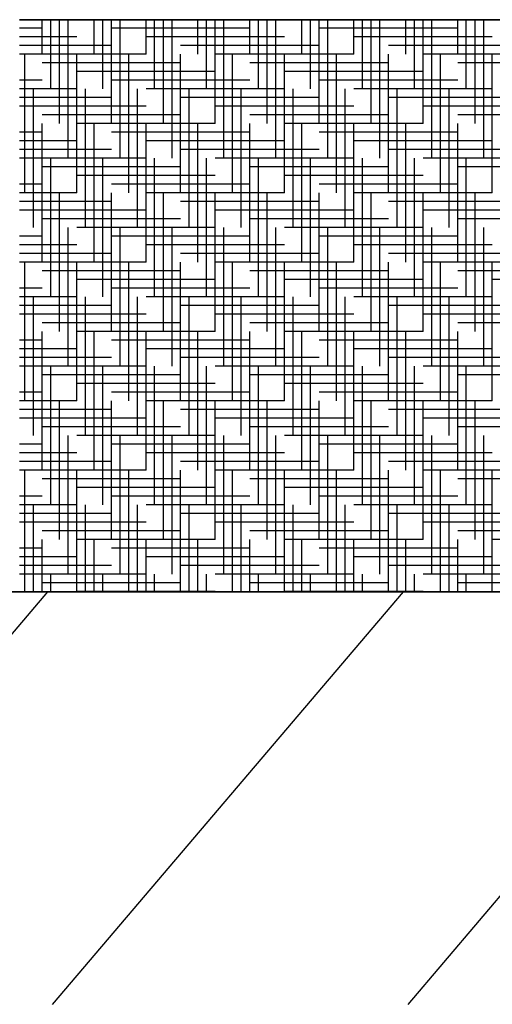
# Model space of a CAD drawing. Units: millimetres. Extents: x -5442172 to 4637491, y -10238338 to -3838811.
# Drawn here: x -1965796 to -1965276, y -4884305 to -4883223 of the extents above; entities that cross this region are included whole.
import ezdxf

# ---------------------------------------------------------------- set-up
doc = ezdxf.new("R2010")
doc.units = ezdxf.units.MM
doc.header["$LTSCALE"] = 0.05
doc.linetypes.add('MiddleRoom', pattern=[1100000.0, 100000, 1000000.0])
doc.layers.get('0').update_dxf_attribs({"true_color": 0x000000})
doc.layers.add('DUCT-E1-COMPONENT-', color=7, linetype='Continuous')
doc.layers.add('DUCT-EH1-EDGE', color=10, linetype='Continuous', lineweight=35)

msp = doc.modelspace()

# ---------------------------------------------------------------- linework, layer by layer
at = {"color": 8, "ltscale": 100}
for p, q in [((-1965771.2, -4883261, 6.5), (-1965771.2, -4883223, 6.5)), ((-1965761.7, -4883299.1, 6.5), (-1965761.7, -4883223, 6.5)), ((-1965752.1, -4883337.2, 6.5), (-1965752.1, -4883223, 6.5)), ((-1965742.6, -4883375.3, 6.5), (-1965742.6, -4883223, 6.5)), ((-1965714, -4883261, 6.5), (-1965714, -4883223, 6.5)), ((-1965704.5, -4883299.1, 6.5), (-1965704.5, -4883223, 6.5)), ((-1965695, -4883337.2, 6.5), (-1965695, -4883223, 6.5)), ((-1965685.5, -4883375.3, 6.5), (-1965685.5, -4883223, 6.5)), ((-1965656.9, -4883261, 6.5), (-1965656.9, -4883223, 6.5)), ((-1965647.4, -4883299.1, 6.5), (-1965647.4, -4883223, 6.5)), ((-1965637.8, -4883337.2, 6.5), (-1965637.8, -4883223, 6.5)), ((-1965628.3, -4883375.3, 6.5), (-1965628.3, -4883223, 6.5)), ((-1965599.7, -4883261, 6.5), (-1965599.7, -4883223, 6.5)), ((-1965590.2, -4883299.1, 6.5), (-1965590.2, -4883223, 6.5)), ((-1965580.7, -4883337.2, 6.5), (-1965580.7, -4883223, 6.5)), ((-1965571.2, -4883375.3, 6.5), (-1965571.2, -4883223, 6.5)), ((-1965542.6, -4883261, 6.5), (-1965542.6, -4883223, 6.5)), ((-1965533.1, -4883299.1, 6.5), (-1965533.1, -4883223, 6.5)), ((-1965523.5, -4883337.2, 6.5), (-1965523.5, -4883223, 6.5)), ((-1965514, -4883375.3, 6.5), (-1965514, -4883223, 6.5)), ((-1965485.4, -4883261, 6.5), (-1965485.4, -4883223, 6.5)), ((-1965475.9, -4883299.1, 6.5), (-1965475.9, -4883223, 6.5)), ((-1965466.4, -4883337.2, 6.5), (-1965466.4, -4883223, 6.5)), ((-1965456.9, -4883375.3, 6.5), (-1965456.9, -4883223, 6.5)), ((-1965428.3, -4883261, 6.5), (-1965428.3, -4883223, 6.5)), ((-1965418.8, -4883299.1, 6.5), (-1965418.8, -4883223, 6.5)), ((-1965409.2, -4883337.2, 6.5), (-1965409.2, -4883223, 6.5)), ((-1965399.7, -4883375.3, 6.5), (-1965399.7, -4883223, 6.5)), ((-1965371.1, -4883261, 6.5), (-1965371.1, -4883223, 6.5)), ((-1965361.6, -4883299.1, 6.5), (-1965361.6, -4883223, 6.5)), ((-1965352.1, -4883337.2, 6.5), (-1965352.1, -4883223, 6.5)), ((-1965342.6, -4883375.3, 6.5), (-1965342.6, -4883223, 6.5)), ((-1965314, -4883261, 6.5), (-1965314, -4883223, 6.5)), ((-1965304.5, -4883299.1, 6.5), (-1965304.5, -4883223, 6.5)), ((-1965294.9, -4883337.2, 6.5), (-1965294.9, -4883223, 6.5)), ((-1965285.4, -4883375.3, 6.5), (-1965285.4, -4883223, 6.5)), ((-1965771.2, -4883232.4, 6.5), (-1965795.9, -4883232.4, 6.5)), ((-1965542.6, -4883232.4, 6.5), (-1965695, -4883232.4, 6.5)), ((-1965314, -4883232.4, 6.5), (-1965466.4, -4883232.4, 6.5)), ((-1965733.1, -4883241.9, 6.5), (-1965795.9, -4883241.9, 6.5)), ((-1965504.5, -4883241.9, 6.5), (-1965656.9, -4883241.9, 6.5)), ((-1965275.9, -4883241.9, 6.5), (-1965428.3, -4883241.9, 6.5)), ((-1965695, -4883251.4, 6.5), (-1965795.9, -4883251.4, 6.5)), ((-1965466.4, -4883251.4, 6.5), (-1965618.8, -4883251.4, 6.5)), ((-1965237.8, -4883251.4, 6.5), (-1965390.2, -4883251.4, 6.5)), ((-1965656.9, -4883261, 6.5), (-1965795.9, -4883261, 6.5)), ((-1965790.2, -4883413.4, 6.5), (-1965790.2, -4883261, 6.5)), ((-1965733.1, -4883413.4, 6.5), (-1965733.1, -4883261, 6.5)), ((-1965675.9, -4883413.4, 6.5), (-1965675.9, -4883261, 6.5)), ((-1965618.8, -4883413.4, 6.5), (-1965618.8, -4883261, 6.5)), ((-1965428.3, -4883261, 6.5), (-1965580.7, -4883261, 6.5)), ((-1965561.6, -4883413.4, 6.5), (-1965561.6, -4883261, 6.5)), ((-1965504.5, -4883413.4, 6.5), (-1965504.5, -4883261, 6.5)), ((-1965447.3, -4883413.4, 6.5), (-1965447.3, -4883261, 6.5)), ((-1965390.2, -4883413.4, 6.5), (-1965390.2, -4883261, 6.5)), ((-1965199.7, -4883261, 6.5), (-1965352.1, -4883261, 6.5)), ((-1965333, -4883413.4, 6.5), (-1965333, -4883261, 6.5)), ((-1965275.9, -4883413.4, 6.5), (-1965275.9, -4883261, 6.5)), ((-1965618.8, -4883270.5, 6.5), (-1965771.2, -4883270.5, 6.5)), ((-1965390.2, -4883270.5, 6.5), (-1965542.6, -4883270.5, 6.5)), ((-1965161.6, -4883270.5, 6.5), (-1965314, -4883270.5, 6.5)), ((-1965580.7, -4883280, 6.5), (-1965733.1, -4883280, 6.5)), ((-1965352.1, -4883280, 6.5), (-1965504.5, -4883280, 6.5)), ((-1965771.2, -4883289.5, 6.5), (-1965795.9, -4883289.5, 6.5)), ((-1965733.1, -4883299.1, 6.5), (-1965795.9, -4883299.1, 6.5)), ((-1965780.7, -4883451.5, 6.5), (-1965780.7, -4883299.1, 6.5)), ((-1965723.6, -4883451.5, 6.5), (-1965723.6, -4883299.1, 6.5)), ((-1965542.6, -4883289.5, 6.5), (-1965695, -4883289.5, 6.5)), ((-1965666.4, -4883451.5, 6.5), (-1965666.4, -4883299.1, 6.5)), ((-1965504.5, -4883299.1, 6.5), (-1965656.9, -4883299.1, 6.5)), ((-1965609.3, -4883451.5, 6.5), (-1965609.3, -4883299.1, 6.5)), ((-1965552.1, -4883451.5, 6.5), (-1965552.1, -4883299.1, 6.5)), ((-1965495, -4883451.5, 6.5), (-1965495, -4883299.1, 6.5)), ((-1965314, -4883289.5, 6.5), (-1965466.4, -4883289.5, 6.5)), ((-1965437.8, -4883451.5, 6.5), (-1965437.8, -4883299.1, 6.5)), ((-1965275.9, -4883299.1, 6.5), (-1965428.3, -4883299.1, 6.5)), ((-1965380.7, -4883451.5, 6.5), (-1965380.7, -4883299.1, 6.5)), ((-1965323.5, -4883451.5, 6.5), (-1965323.5, -4883299.1, 6.5)), ((-1965695, -4883308.6, 6.5), (-1965795.9, -4883308.6, 6.5)), ((-1965466.4, -4883308.6, 6.5), (-1965618.8, -4883308.6, 6.5)), ((-1965237.8, -4883308.6, 6.5), (-1965390.2, -4883308.6, 6.5)), ((-1965656.9, -4883318.1, 6.5), (-1965795.9, -4883318.1, 6.5)), ((-1965428.3, -4883318.1, 6.5), (-1965580.7, -4883318.1, 6.5)), ((-1965199.7, -4883318.1, 6.5), (-1965352.1, -4883318.1, 6.5)), ((-1965618.8, -4883327.6, 6.5), (-1965771.2, -4883327.6, 6.5)), ((-1965390.2, -4883327.6, 6.5), (-1965542.6, -4883327.6, 6.5)), ((-1965161.6, -4883327.6, 6.5), (-1965314, -4883327.6, 6.5)), ((-1965771.2, -4883489.6, 6.5), (-1965771.2, -4883337.2, 6.5)), ((-1965580.7, -4883337.2, 6.5), (-1965733.1, -4883337.2, 6.5)), ((-1965714, -4883489.6, 6.5), (-1965714, -4883337.2, 6.5)), ((-1965656.9, -4883489.6, 6.5), (-1965656.9, -4883337.2, 6.5)), ((-1965599.7, -4883489.6, 6.5), (-1965599.7, -4883337.2, 6.5)), ((-1965542.6, -4883489.6, 6.5), (-1965542.6, -4883337.2, 6.5)), ((-1965352.1, -4883337.2, 6.5), (-1965504.5, -4883337.2, 6.5)), ((-1965485.4, -4883489.6, 6.5), (-1965485.4, -4883337.2, 6.5)), ((-1965428.3, -4883489.6, 6.5), (-1965428.3, -4883337.2, 6.5)), ((-1965371.1, -4883489.6, 6.5), (-1965371.1, -4883337.2, 6.5)), ((-1965314, -4883489.6, 6.5), (-1965314, -4883337.2, 6.5)), ((-1965771.2, -4883346.7, 6.5), (-1965795.9, -4883346.7, 6.5)), ((-1965542.6, -4883346.7, 6.5), (-1965695, -4883346.7, 6.5)), ((-1965314, -4883346.7, 6.5), (-1965466.4, -4883346.7, 6.5)), ((-1965733.1, -4883356.2, 6.5), (-1965795.9, -4883356.2, 6.5)), ((-1965504.5, -4883356.2, 6.5), (-1965656.9, -4883356.2, 6.5)), ((-1965275.9, -4883356.2, 6.5), (-1965428.3, -4883356.2, 6.5)), ((-1965695, -4883365.7, 6.5), (-1965795.9, -4883365.7, 6.5)), ((-1965656.9, -4883375.3, 6.5), (-1965795.9, -4883375.3, 6.5)), ((-1965761.7, -4883527.7, 6.5), (-1965761.7, -4883375.3, 6.5)), ((-1965704.5, -4883527.7, 6.5), (-1965704.5, -4883375.3, 6.5)), ((-1965647.4, -4883527.7, 6.5), (-1965647.4, -4883375.3, 6.5)), ((-1965466.4, -4883365.7, 6.5), (-1965618.8, -4883365.7, 6.5)), ((-1965590.2, -4883527.7, 6.5), (-1965590.2, -4883375.3, 6.5)), ((-1965428.3, -4883375.3, 6.5), (-1965580.7, -4883375.3, 6.5)), ((-1965533.1, -4883527.7, 6.5), (-1965533.1, -4883375.3, 6.5)), ((-1965475.9, -4883527.7, 6.5), (-1965475.9, -4883375.3, 6.5)), ((-1965418.8, -4883527.7, 6.5), (-1965418.8, -4883375.3, 6.5)), ((-1965237.8, -4883365.7, 6.5), (-1965390.2, -4883365.7, 6.5)), ((-1965361.6, -4883527.7, 6.5), (-1965361.6, -4883375.3, 6.5)), ((-1965199.7, -4883375.3, 6.5), (-1965352.1, -4883375.3, 6.5)), ((-1965304.5, -4883527.7, 6.5), (-1965304.5, -4883375.3, 6.5)), ((-1965618.8, -4883384.8, 6.5), (-1965771.2, -4883384.8, 6.5)), ((-1965390.2, -4883384.8, 6.5), (-1965542.6, -4883384.8, 6.5)), ((-1965161.6, -4883384.8, 6.5), (-1965314, -4883384.8, 6.5)), ((-1965580.7, -4883394.3, 6.5), (-1965733.1, -4883394.3, 6.5)), ((-1965352.1, -4883394.3, 6.5), (-1965504.5, -4883394.3, 6.5)), ((-1965771.2, -4883403.8, 6.5), (-1965795.9, -4883403.8, 6.5)), ((-1965542.6, -4883403.8, 6.5), (-1965695, -4883403.8, 6.5)), ((-1965314, -4883403.8, 6.5), (-1965466.4, -4883403.8, 6.5)), ((-1965733.1, -4883413.4, 6.5), (-1965795.9, -4883413.4, 6.5)), ((-1965752.1, -4883565.8, 6.5), (-1965752.1, -4883413.4, 6.5)), ((-1965695, -4883565.8, 6.5), (-1965695, -4883413.4, 6.5)), ((-1965504.5, -4883413.4, 6.5), (-1965656.9, -4883413.4, 6.5)), ((-1965637.8, -4883565.8, 6.5), (-1965637.8, -4883413.4, 6.5)), ((-1965580.7, -4883565.8, 6.5), (-1965580.7, -4883413.4, 6.5)), ((-1965523.5, -4883565.8, 6.5), (-1965523.5, -4883413.4, 6.5)), ((-1965466.4, -4883565.8, 6.5), (-1965466.4, -4883413.4, 6.5)), ((-1965275.9, -4883413.4, 6.5), (-1965428.3, -4883413.4, 6.5)), ((-1965409.2, -4883565.8, 6.5), (-1965409.2, -4883413.4, 6.5)), ((-1965352.1, -4883565.8, 6.5), (-1965352.1, -4883413.4, 6.5)), ((-1965294.9, -4883565.8, 6.5), (-1965294.9, -4883413.4, 6.5)), ((-1965695, -4883422.9, 6.5), (-1965795.9, -4883422.9, 6.5)), ((-1965466.4, -4883422.9, 6.5), (-1965618.8, -4883422.9, 6.5)), ((-1965237.8, -4883422.9, 6.5), (-1965390.2, -4883422.9, 6.5)), ((-1965656.9, -4883432.4, 6.5), (-1965795.9, -4883432.4, 6.5)), ((-1965428.3, -4883432.4, 6.5), (-1965580.7, -4883432.4, 6.5)), ((-1965199.7, -4883432.4, 6.5), (-1965352.1, -4883432.4, 6.5)), ((-1965618.8, -4883441.9, 6.5), (-1965771.2, -4883441.9, 6.5)), ((-1965742.6, -4883603.9, 6.5), (-1965742.6, -4883451.5, 6.5)), ((-1965580.7, -4883451.5, 6.5), (-1965733.1, -4883451.5, 6.5)), ((-1965685.5, -4883603.9, 6.5), (-1965685.5, -4883451.5, 6.5)), ((-1965628.3, -4883603.9, 6.5), (-1965628.3, -4883451.5, 6.5)), ((-1965571.2, -4883603.9, 6.5), (-1965571.2, -4883451.5, 6.5)), ((-1965390.2, -4883441.9, 6.5), (-1965542.6, -4883441.9, 6.5)), ((-1965514, -4883603.9, 6.5), (-1965514, -4883451.5, 6.5)), ((-1965352.1, -4883451.5, 6.5), (-1965504.5, -4883451.5, 6.5)), ((-1965456.9, -4883603.9, 6.5), (-1965456.9, -4883451.5, 6.5)), ((-1965399.7, -4883603.9, 6.5), (-1965399.7, -4883451.5, 6.5)), ((-1965342.6, -4883603.9, 6.5), (-1965342.6, -4883451.5, 6.5)), ((-1965161.6, -4883441.9, 6.5), (-1965314, -4883441.9, 6.5)), ((-1965285.4, -4883603.9, 6.5), (-1965285.4, -4883451.5, 6.5)), ((-1965771.2, -4883461, 6.5), (-1965795.9, -4883461, 6.5)), ((-1965542.6, -4883461, 6.5), (-1965695, -4883461, 6.5)), ((-1965314, -4883461, 6.5), (-1965466.4, -4883461, 6.5)), ((-1965733.1, -4883470.5, 6.5), (-1965795.9, -4883470.5, 6.5)), ((-1965504.5, -4883470.5, 6.5), (-1965656.9, -4883470.5, 6.5)), ((-1965275.9, -4883470.5, 6.5), (-1965428.3, -4883470.5, 6.5)), ((-1965695, -4883480, 6.5), (-1965795.9, -4883480, 6.5)), ((-1965466.4, -4883480, 6.5), (-1965618.8, -4883480, 6.5)), ((-1965237.8, -4883480, 6.5), (-1965390.2, -4883480, 6.5)), ((-1965656.9, -4883489.6, 6.5), (-1965795.9, -4883489.6, 6.5)), ((-1965790.2, -4883642, 6.5), (-1965790.2, -4883489.6, 6.5)), ((-1965733.1, -4883642, 6.5), (-1965733.1, -4883489.6, 6.5)), ((-1965675.9, -4883642, 6.5), (-1965675.9, -4883489.6, 6.5)), ((-1965618.8, -4883642, 6.5), (-1965618.8, -4883489.6, 6.5)), ((-1965428.3, -4883489.6, 6.5), (-1965580.7, -4883489.6, 6.5)), ((-1965561.6, -4883642, 6.5), (-1965561.6, -4883489.6, 6.5)), ((-1965504.5, -4883642, 6.5), (-1965504.5, -4883489.6, 6.5)), ((-1965447.3, -4883642, 6.5), (-1965447.3, -4883489.6, 6.5)), ((-1965390.2, -4883642, 6.5), (-1965390.2, -4883489.6, 6.5)), ((-1965199.7, -4883489.6, 6.5), (-1965352.1, -4883489.6, 6.5)), ((-1965333, -4883642, 6.5), (-1965333, -4883489.6, 6.5)), ((-1965275.9, -4883642, 6.5), (-1965275.9, -4883489.6, 6.5)), ((-1965618.8, -4883499.1, 6.5), (-1965771.2, -4883499.1, 6.5)), ((-1965390.2, -4883499.1, 6.5), (-1965542.6, -4883499.1, 6.5)), ((-1965161.6, -4883499.1, 6.5), (-1965314, -4883499.1, 6.5)), ((-1965580.7, -4883508.6, 6.5), (-1965733.1, -4883508.6, 6.5)), ((-1965352.1, -4883508.6, 6.5), (-1965504.5, -4883508.6, 6.5)), ((-1965123.5, -4883508.6, 6.5), (-1965275.9, -4883508.6, 6.5)), ((-1965771.2, -4883518.1, 6.5), (-1965795.9, -4883518.1, 6.5)), ((-1965542.6, -4883518.1, 6.5), (-1965695, -4883518.1, 6.5)), ((-1965314, -4883518.1, 6.5), (-1965466.4, -4883518.1, 6.5)), ((-1965733.1, -4883527.7, 6.5), (-1965795.9, -4883527.7, 6.5)), ((-1965695, -4883537.2, 6.5), (-1965795.9, -4883537.2, 6.5)), ((-1965780.7, -4883680.1, 6.5), (-1965780.7, -4883527.7, 6.5)), ((-1965723.6, -4883680.1, 6.5), (-1965723.6, -4883527.7, 6.5)), ((-1965666.4, -4883680.1, 6.5), (-1965666.4, -4883527.7, 6.5)), ((-1965504.5, -4883527.7, 6.5), (-1965656.9, -4883527.7, 6.5)), ((-1965466.4, -4883537.2, 6.5), (-1965618.8, -4883537.2, 6.5)), ((-1965609.3, -4883680.1, 6.5), (-1965609.3, -4883527.7, 6.5)), ((-1965552.1, -4883680.1, 6.5), (-1965552.1, -4883527.7, 6.5)), ((-1965495, -4883680.1, 6.5), (-1965495, -4883527.7, 6.5)), ((-1965437.8, -4883680.1, 6.5), (-1965437.8, -4883527.7, 6.5)), ((-1965275.9, -4883527.7, 6.5), (-1965428.3, -4883527.7, 6.5)), ((-1965237.8, -4883537.2, 6.5), (-1965390.2, -4883537.2, 6.5)), ((-1965380.7, -4883680.1, 6.5), (-1965380.7, -4883527.7, 6.5)), ((-1965323.5, -4883680.1, 6.5), (-1965323.5, -4883527.7, 6.5)), ((-1965656.9, -4883546.7, 6.5), (-1965795.9, -4883546.7, 6.5)), ((-1965428.3, -4883546.7, 6.5), (-1965580.7, -4883546.7, 6.5)), ((-1965199.7, -4883546.7, 6.5), (-1965352.1, -4883546.7, 6.5)), ((-1965618.8, -4883556.2, 6.5), (-1965771.2, -4883556.2, 6.5)), ((-1965390.2, -4883556.2, 6.5), (-1965542.6, -4883556.2, 6.5)), ((-1965161.6, -4883556.2, 6.5), (-1965314, -4883556.2, 6.5)), ((-1965771.2, -4883718.2, 6.5), (-1965771.2, -4883565.8, 6.5)), ((-1965580.7, -4883565.8, 6.5), (-1965733.1, -4883565.8, 6.5)), ((-1965714, -4883718.2, 6.5), (-1965714, -4883565.8, 6.5)), ((-1965656.9, -4883718.2, 6.5), (-1965656.9, -4883565.8, 6.5)), ((-1965599.7, -4883718.2, 6.5), (-1965599.7, -4883565.8, 6.5)), ((-1965542.6, -4883718.2, 6.5), (-1965542.6, -4883565.8, 6.5)), ((-1965352.1, -4883565.8, 6.5), (-1965504.5, -4883565.8, 6.5)), ((-1965485.4, -4883718.2, 6.5), (-1965485.4, -4883565.8, 6.5)), ((-1965428.3, -4883718.2, 6.5), (-1965428.3, -4883565.8, 6.5)), ((-1965371.1, -4883718.2, 6.5), (-1965371.1, -4883565.8, 6.5)), ((-1965314, -4883718.2, 6.5), (-1965314, -4883565.8, 6.5)), ((-1965771.2, -4883575.3, 6.5), (-1965795.9, -4883575.3, 6.5)), ((-1965542.6, -4883575.3, 6.5), (-1965695, -4883575.3, 6.5)), ((-1965314, -4883575.3, 6.5), (-1965466.4, -4883575.3, 6.5)), ((-1965733.1, -4883584.8, 6.5), (-1965795.9, -4883584.8, 6.5)), ((-1965504.5, -4883584.8, 6.5), (-1965656.9, -4883584.8, 6.5)), ((-1965275.9, -4883584.8, 6.5), (-1965428.3, -4883584.8, 6.5)), ((-1965695, -4883594.3, 6.5), (-1965795.9, -4883594.3, 6.5)), ((-1965466.4, -4883594.3, 6.5), (-1965618.8, -4883594.3, 6.5)), ((-1965237.8, -4883594.3, 6.5), (-1965390.2, -4883594.3, 6.5)), ((-1965656.9, -4883603.9, 6.5), (-1965795.9, -4883603.9, 6.5)), ((-1965618.8, -4883613.4, 6.5), (-1965771.2, -4883613.4, 6.5)), ((-1965761.7, -4883756.3, 6.5), (-1965761.7, -4883603.9, 6.5)), ((-1965704.5, -4883756.3, 6.5), (-1965704.5, -4883603.9, 6.5)), ((-1965647.4, -4883756.3, 6.5), (-1965647.4, -4883603.9, 6.5)), ((-1965590.2, -4883756.3, 6.5), (-1965590.2, -4883603.9, 6.5)), ((-1965428.3, -4883603.9, 6.5), (-1965580.7, -4883603.9, 6.5)), ((-1965390.2, -4883613.4, 6.5), (-1965542.6, -4883613.4, 6.5)), ((-1965533.1, -4883756.3, 6.5), (-1965533.1, -4883603.9, 6.5)), ((-1965475.9, -4883756.3, 6.5), (-1965475.9, -4883603.9, 6.5)), ((-1965418.8, -4883756.3, 6.5), (-1965418.8, -4883603.9, 6.5)), ((-1965361.6, -4883756.3, 6.5), (-1965361.6, -4883603.9, 6.5)), ((-1965199.7, -4883603.9, 6.5), (-1965352.1, -4883603.9, 6.5)), ((-1965161.6, -4883613.4, 6.5), (-1965314, -4883613.4, 6.5)), ((-1965304.5, -4883756.3, 6.5), (-1965304.5, -4883603.9, 6.5)), ((-1965580.7, -4883622.9, 6.5), (-1965733.1, -4883622.9, 6.5)), ((-1965352.1, -4883622.9, 6.5), (-1965504.5, -4883622.9, 6.5)), ((-1965771.2, -4883632.4, 6.5), (-1965795.9, -4883632.4, 6.5)), ((-1965542.6, -4883632.4, 6.5), (-1965695, -4883632.4, 6.5)), ((-1965314, -4883632.4, 6.5), (-1965466.4, -4883632.4, 6.5)), ((-1965733.1, -4883642, 6.5), (-1965795.9, -4883642, 6.5)), ((-1965752.1, -4883794.4, 6.5), (-1965752.1, -4883642, 6.5)), ((-1965695, -4883794.4, 6.5), (-1965695, -4883642, 6.5)), ((-1965504.5, -4883642, 6.5), (-1965656.9, -4883642, 6.5)), ((-1965637.8, -4883794.4, 6.5), (-1965637.8, -4883642, 6.5)), ((-1965580.7, -4883794.4, 6.5), (-1965580.7, -4883642, 6.5)), ((-1965523.5, -4883794.4, 6.5), (-1965523.5, -4883642, 6.5)), ((-1965466.4, -4883794.4, 6.5), (-1965466.4, -4883642, 6.5)), ((-1965275.9, -4883642, 6.5), (-1965428.3, -4883642, 6.5)), ((-1965409.2, -4883794.4, 6.5), (-1965409.2, -4883642, 6.5)), ((-1965352.1, -4883794.4, 6.5), (-1965352.1, -4883642, 6.5)), ((-1965294.9, -4883794.4, 6.5), (-1965294.9, -4883642, 6.5)), ((-1965695, -4883651.5, 6.5), (-1965795.9, -4883651.5, 6.5)), ((-1965466.4, -4883651.5, 6.5), (-1965618.8, -4883651.5, 6.5)), ((-1965237.8, -4883651.5, 6.5), (-1965390.2, -4883651.5, 6.5)), ((-1965656.9, -4883661, 6.5), (-1965795.9, -4883661, 6.5)), ((-1965428.3, -4883661, 6.5), (-1965580.7, -4883661, 6.5)), ((-1965199.7, -4883661, 6.5), (-1965352.1, -4883661, 6.5)), ((-1965618.8, -4883670.5, 6.5), (-1965771.2, -4883670.5, 6.5)), ((-1965390.2, -4883670.5, 6.5), (-1965542.6, -4883670.5, 6.5)), ((-1965161.6, -4883670.5, 6.5), (-1965314, -4883670.5, 6.5)), ((-1965771.2, -4883689.6, 6.5), (-1965795.9, -4883689.6, 6.5)), ((-1965742.6, -4883832.5, 6.5), (-1965742.6, -4883680.1, 6.5)), ((-1965580.7, -4883680.1, 6.5), (-1965733.1, -4883680.1, 6.5)), ((-1965542.6, -4883689.6, 6.5), (-1965695, -4883689.6, 6.5)), ((-1965685.5, -4883832.5, 6.5), (-1965685.5, -4883680.1, 6.5)), ((-1965628.3, -4883832.5, 6.5), (-1965628.3, -4883680.1, 6.5)), ((-1965571.2, -4883832.5, 6.5), (-1965571.2, -4883680.1, 6.5)), ((-1965514, -4883832.5, 6.5), (-1965514, -4883680.1, 6.5)), ((-1965352.1, -4883680.1, 6.5), (-1965504.5, -4883680.1, 6.5)), ((-1965314, -4883689.6, 6.5), (-1965466.4, -4883689.6, 6.5)), ((-1965456.9, -4883832.5, 6.5), (-1965456.9, -4883680.1, 6.5)), ((-1965399.7, -4883832.5, 6.5), (-1965399.7, -4883680.1, 6.5)), ((-1965342.6, -4883832.5, 6.5), (-1965342.6, -4883680.1, 6.5)), ((-1965285.4, -4883832.5, 6.5), (-1965285.4, -4883680.1, 6.5)), ((-1965733.1, -4883699.1, 6.5), (-1965795.9, -4883699.1, 6.5)), ((-1965504.5, -4883699.1, 6.5), (-1965656.9, -4883699.1, 6.5)), ((-1965275.9, -4883699.1, 6.5), (-1965428.3, -4883699.1, 6.5)), ((-1965695, -4883708.6, 6.5), (-1965795.9, -4883708.6, 6.5)), ((-1965466.4, -4883708.6, 6.5), (-1965618.8, -4883708.6, 6.5)), ((-1965237.8, -4883708.6, 6.5), (-1965390.2, -4883708.6, 6.5)), ((-1965656.9, -4883718.2, 6.5), (-1965795.9, -4883718.2, 6.5)), ((-1965790.2, -4883851.8, 6.5), (-1965790.2, -4883718.2, 6.5)), ((-1965733.1, -4883851.8, 6.5), (-1965733.1, -4883718.2, 6.5)), ((-1965675.9, -4883851.8, 6.5), (-1965675.9, -4883718.2, 6.5)), ((-1965618.8, -4883851.8, 6.5), (-1965618.8, -4883718.2, 6.5)), ((-1965428.3, -4883718.2, 6.5), (-1965580.7, -4883718.2, 6.5)), ((-1965561.6, -4883851.8, 6.5), (-1965561.6, -4883718.2, 6.5)), ((-1965504.5, -4883851.8, 6.5), (-1965504.5, -4883718.2, 6.5)), ((-1965447.3, -4883851.8, 6.5), (-1965447.3, -4883718.2, 6.5)), ((-1965390.2, -4883851.8, 6.5), (-1965390.2, -4883718.2, 6.5)), ((-1965199.7, -4883718.2, 6.5), (-1965352.1, -4883718.2, 6.5)), ((-1965333, -4883851.8, 6.5), (-1965333, -4883718.2, 6.5)), ((-1965275.9, -4883851.8, 6.5), (-1965275.9, -4883718.2, 6.5)), ((-1965618.8, -4883727.7, 6.5), (-1965771.2, -4883727.7, 6.5)), ((-1965390.2, -4883727.7, 6.5), (-1965542.6, -4883727.7, 6.5)), ((-1965161.6, -4883727.7, 6.5), (-1965314, -4883727.7, 6.5)), ((-1965580.7, -4883737.2, 6.5), (-1965733.1, -4883737.2, 6.5)), ((-1965352.1, -4883737.2, 6.5), (-1965504.5, -4883737.2, 6.5)), ((-1965771.2, -4883746.7, 6.5), (-1965795.9, -4883746.7, 6.5)), ((-1965542.6, -4883746.7, 6.5), (-1965695, -4883746.7, 6.5)), ((-1965314, -4883746.7, 6.5), (-1965466.4, -4883746.7, 6.5)), ((-1965733.1, -4883756.3, 6.5), (-1965795.9, -4883756.3, 6.5)), ((-1965780.7, -4883851.8, 6.5), (-1965780.7, -4883756.3, 6.5)), ((-1965723.6, -4883851.8, 6.5), (-1965723.6, -4883756.3, 6.5)), ((-1965666.4, -4883851.8, 6.5), (-1965666.4, -4883756.3, 6.5)), ((-1965504.5, -4883756.3, 6.5), (-1965656.9, -4883756.3, 6.5)), ((-1965609.3, -4883851.8, 6.5), (-1965609.3, -4883756.3, 6.5)), ((-1965552.1, -4883851.8, 6.5), (-1965552.1, -4883756.3, 6.5)), ((-1965495, -4883851.8, 6.5), (-1965495, -4883756.3, 6.5)), ((-1965437.8, -4883851.8, 6.5), (-1965437.8, -4883756.3, 6.5)), ((-1965275.9, -4883756.3, 6.5), (-1965428.3, -4883756.3, 6.5)), ((-1965380.7, -4883851.8, 6.5), (-1965380.7, -4883756.3, 6.5)), ((-1965323.5, -4883851.8, 6.5), (-1965323.5, -4883756.3, 6.5)), ((-1965695, -4883765.8, 6.5), (-1965795.9, -4883765.8, 6.5)), ((-1965656.9, -4883775.3, 6.5), (-1965795.9, -4883775.3, 6.5)), ((-1965466.4, -4883765.8, 6.5), (-1965618.8, -4883765.8, 6.5)), ((-1965428.3, -4883775.3, 6.5), (-1965580.7, -4883775.3, 6.5)), ((-1965237.8, -4883765.8, 6.5), (-1965390.2, -4883765.8, 6.5)), ((-1965199.7, -4883775.3, 6.5), (-1965352.1, -4883775.3, 6.5)), ((-1965618.8, -4883784.8, 6.5), (-1965771.2, -4883784.8, 6.5)), ((-1965390.2, -4883784.8, 6.5), (-1965542.6, -4883784.8, 6.5)), ((-1965161.6, -4883784.8, 6.5), (-1965314, -4883784.8, 6.5)), ((-1965771.2, -4883851.8, 6.5), (-1965771.2, -4883794.4, 6.5)), ((-1965580.7, -4883794.4, 6.5), (-1965733.1, -4883794.4, 6.5)), ((-1965714, -4883851.8, 6.5), (-1965714, -4883794.4, 6.5)), ((-1965656.9, -4883851.8, 6.5), (-1965656.9, -4883794.4, 6.5)), ((-1965599.7, -4883851.8, 6.5), (-1965599.7, -4883794.4, 6.5)), ((-1965542.6, -4883851.8, 6.5), (-1965542.6, -4883794.4, 6.5)), ((-1965352.1, -4883794.4, 6.5), (-1965504.5, -4883794.4, 6.5)), ((-1965485.4, -4883851.8, 6.5), (-1965485.4, -4883794.4, 6.5)), ((-1965428.3, -4883851.8, 6.5), (-1965428.3, -4883794.4, 6.5)), ((-1965371.1, -4883851.8, 6.5), (-1965371.1, -4883794.4, 6.5)), ((-1965314, -4883851.8, 6.5), (-1965314, -4883794.4, 6.5)), ((-1965123.5, -4883794.4, 6.5), (-1965275.9, -4883794.4, 6.5)), ((-1965771.2, -4883803.9, 6.5), (-1965795.9, -4883803.9, 6.5)), ((-1965542.6, -4883803.9, 6.5), (-1965695, -4883803.9, 6.5)), ((-1965314, -4883803.9, 6.5), (-1965466.4, -4883803.9, 6.5)), ((-1965733.1, -4883813.4, 6.5), (-1965795.9, -4883813.4, 6.5)), ((-1965504.5, -4883813.4, 6.5), (-1965656.9, -4883813.4, 6.5)), ((-1965275.9, -4883813.4, 6.5), (-1965428.3, -4883813.4, 6.5)), ((-1965695, -4883822.9, 6.5), (-1965795.9, -4883822.9, 6.5)), ((-1965466.4, -4883822.9, 6.5), (-1965618.8, -4883822.9, 6.5)), ((-1965237.8, -4883822.9, 6.5), (-1965390.2, -4883822.9, 6.5)), ((-1965656.9, -4883832.5, 6.5), (-1965795.9, -4883832.5, 6.5)), ((-1965761.7, -4883851.8, 6.5), (-1965761.7, -4883832.5, 6.5)), ((-1965704.5, -4883851.8, 6.5), (-1965704.5, -4883832.5, 6.5)), ((-1965647.4, -4883851.8, 6.5), (-1965647.4, -4883832.5, 6.5)), ((-1965590.2, -4883851.8, 6.5), (-1965590.2, -4883832.5, 6.5)), ((-1965428.3, -4883832.5, 6.5), (-1965580.7, -4883832.5, 6.5)), ((-1965533.1, -4883851.8, 6.5), (-1965533.1, -4883832.5, 6.5)), ((-1965475.9, -4883851.8, 6.5), (-1965475.9, -4883832.5, 6.5)), ((-1965418.8, -4883851.8, 6.5), (-1965418.8, -4883832.5, 6.5)), ((-1965361.6, -4883851.8, 6.5), (-1965361.6, -4883832.5, 6.5)), ((-1965199.7, -4883832.5, 6.5), (-1965352.1, -4883832.5, 6.5)), ((-1965304.5, -4883851.8, 6.5), (-1965304.5, -4883832.5, 6.5)), ((-1965618.8, -4883842, 6.5), (-1965771.2, -4883842, 6.5)), ((-1965580.7, -4883851.5, 6.5), (-1965733.1, -4883851.5, 6.5)), ((-1965390.2, -4883842, 6.5), (-1965542.6, -4883842, 6.5)), ((-1965352.1, -4883851.5, 6.5), (-1965504.5, -4883851.5, 6.5)), ((-1965161.6, -4883842, 6.5), (-1965314, -4883842, 6.5))]:
    msp.add_line(p, q, dxfattribs=at)
for p, q in [((-1965765.2, -4883851.8, 6.5), (-1966151.3, -4884305.3, 6.5)), ((-1965765.2, -4883851.8, 6.5), (-1966151.3, -4884305.3, 6.5)), ((-1965765.2, -4883851.8, 6.5), (-1966151.3, -4884305.3, 6.5)), ((-1965374.1, -4883851.8, 6.5), (-1965760.2, -4884305.3, 6.5)), ((-1964982.9, -4883851.8, 6.5), (-1965369, -4884305.3, 6.5))]:
    msp.add_line(p, q)
at = {"layer": 'DUCT-E1-COMPONENT-', "lineweight": 35, "ltscale": 2000}
msp.add_line((-1963809.5, -4883851.8, 6.5), (-1985166, -4883851.8, 6.5), dxfattribs=at)
at = {"layer": 'DUCT-EH1-EDGE', "color": 8, "linetype": 'MiddleRoom', "lineweight": 35, "extrusion": (0, 1, 0)}
msp.add_line((-1965795.9, -4883223, 6.5), (-1964648, -4883223, 6.5), dxfattribs=at)
at = {"layer": 'DUCT-EH1-EDGE', "color": 8, "linetype": 'MiddleRoom', "lineweight": 35}
for p, q in [((-1964648, -4883223, 6.5), (-1965795.9, -4883223, 6.5)), ((-1964648, -4883223, 6.5), (-1965795.9, -4883223, 6.5)), ((-1965795.9, -4883223, 6.5), (-1964648, -4883223, 6.5)), ((-1964648, -4883851.8, 6.5), (-1965795.9, -4883851.8, 6.5))]:
    msp.add_line(p, q, dxfattribs=at)

doc.saveas('drawing.dxf')
